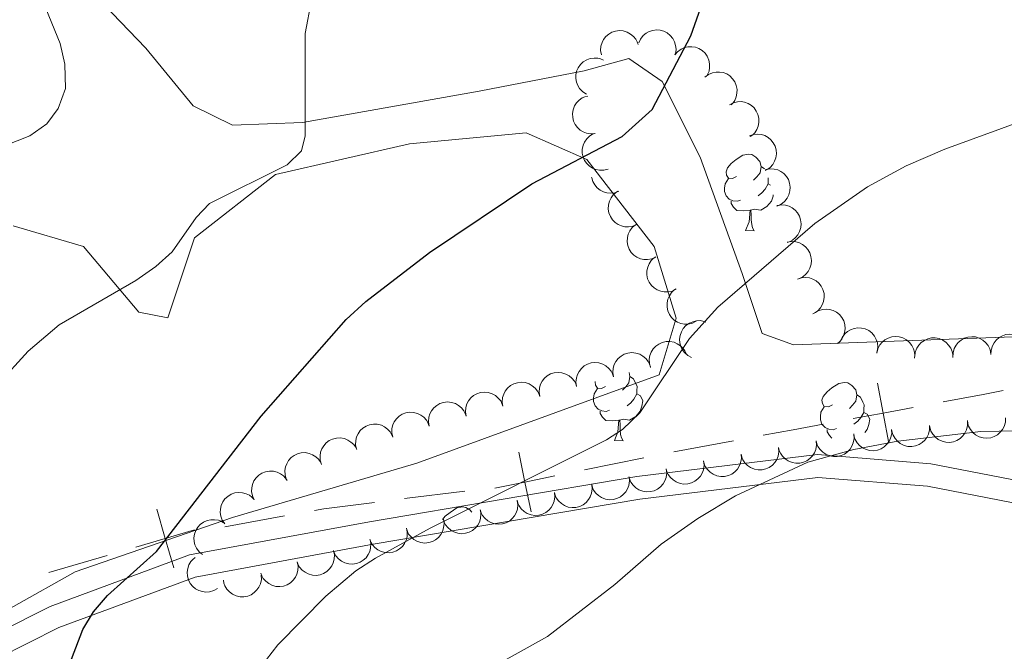
# Model space of a CAD drawing. Units: metres. Extents: x 613634 to 618089, y 722281 to 725251.
# Drawn here: x 615431 to 615560, y 723046 to 723129 of the extents above; entities that cross this region are included whole.
import ezdxf

# ---------------------------------------------------------------- set-up
doc = ezdxf.new("R2010")
doc.units = ezdxf.units.M
doc.header["$MEASUREMENT"] = 0
doc.linetypes.add('DGN Style 3', pattern=[73.780546, 52.70039, -21.080156])
for name, color, linetype, lineweight in [('Altimetría', 7, 'Continuous', 0), ('Carátula', 7, 'Continuous', 0), ('Entidades_rústicas', 7, 'Continuous', 0), ('Límites', 7, 'Continuous', 0), ('Marco', 7, 'Continuous', 0), ('Viales_ffcc', 7, 'Continuous', 0), ('Zona_arbolada', 7, 'Continuous', 0)]:
    doc.layers.add(name, color=color, linetype=linetype, lineweight=lineweight)

msp = doc.modelspace()

# ---------------------------------------------------------------- linework, layer by layer
at = {"layer": 'Altimetría', "color": 30, "linetype": 'Continuous', "lineweight": 30, "elevation": 800, "flags": 128}
for points in [[(615518.9494220533, 723126.4735926806), (615522.6043823832, 723136.9317488275), (615525.0998792986, 723141.9475902468), (615528.3672743733, 723146.4144050435), (615532.4963132772, 723150.8527609021), (615536.1133136514, 723154.4585895578), (615538.2781764886, 723155.9224778377), (615546.5208444544, 723160.3638238956), (615557.0813474737, 723163.5241056832), (615562.7965227782, 723164.44035687), (615571.3387835757, 723164.2650272695), (615582.6622068186, 723162.8838712084), (615590.8662906422, 723161.1509956743), (615598.9165405207, 723158.7736101579), (615611.3438559012, 723154.2174884048), (615625.2899775195, 723150.4119927981), (615627.9505627926, 723150.3053438237), (615633.0751265602, 723151.4285322288), (615640.6902924257, 723154.772250793)], [(615427.4019475593, 723030.1698401538), (615432.7959156013, 723035.84514964), (615436.3150738007, 723040.891822461), (615439.2964146205, 723048.6959057462), (615440.6655168345, 723051.0152640902), (615442.5161117173, 723053.121514925), (615448.9291846233, 723058.9137443667), (615462.6447612667, 723076.656148751), (615473.8093890822, 723089.2966298631), (615476.3526850794, 723091.6772985654), (615484.7194728295, 723098.0918400718), (615498.1304830608, 723107.1001247354), (615509.9542339451, 723113.3046426885), (615513.8996277116, 723116.8119483537), (615518.9494220533, 723126.4735926806)]]:
    msp.add_lwpolyline(points, dxfattribs=at)
at = {"layer": 'Altimetría', "color": 30, "linetype": 'Continuous', "lineweight": 0, "flags": 128}
for points, elevation in [([(615428.0962205825, 723080.7883164147), (615432.1172008805, 723085.1644763115), (615436.1887547509, 723088.6206583206), (615446.2512703761, 723094.4086641341), (615448.853615198, 723096.255267076), (615450.9736990314, 723098.149967195), (615454.1360988067, 723102.6775519443), (615455.8696766521, 723104.4857239092), (615466.0385499068, 723109.5788476784), (615467.9481868644, 723111.3890663644), (615468.4164427747, 723113.367489323), (615468.4133570779, 723126.7744278053), (615470.9245450553, 723139.938152618)], 805), ([(615436.049273005, 723116.9669873572), (615437.0040308065, 723119.5673362836), (615436.9278161661, 723122.7740661334), (615436.300870402, 723125.4649624543), (615431.2917914914, 723137.7817280388)], 810), ([(615427.1010501871, 723111.3063060911), (615432.362131498, 723113.3533342876), (615434.5703875329, 723114.9595146275), (615436.049273005, 723116.9669873572)], 810), ([(615563.3619010057, 723115.698012728), (615552.2229426438, 723111.621306139), (615547.1696173484, 723109.4387735594), (615542.1089643186, 723106.700285672), (615535.2039000976, 723101.8664447453), (615522.4785453612, 723090.9243853947), (615518.7761678258, 723086.8199188539), (615512.2517354151, 723077.0730010478), (615509.9958049783, 723074.8905393952), (615507.8837970996, 723073.5367799189), (615484.7822955248, 723061.9577011131), (615477.6144023736, 723058.0303969774), (615475.0652211781, 723056.3719286383), (615471.1397775942, 723053.0403130134), (615464.8347734695, 723046.6551871737), (615462.6295776151, 723043.8007798374), (615457.247558353, 723033.3535983677), (615449.7232267649, 723021.4751549023), (615446.313408698, 723017.5208015104), (615439.198951263, 723011.8903612604), (615435.6576483017, 723008.206251689), (615432.7598253358, 723003.9492664812), (615430.0616388046, 722999.0728450019)], 795), ([(615456.6841201724, 722997.3879892749), (615468.2076435648, 723011.3306328056), (615477.1903637834, 723023.57766222), (615488.5018193307, 723039.7831818475), (615490.6493589669, 723042.0624754906), (615492.8888287272, 723043.681133945), (615500.1701387768, 723047.7515555397), (615508.9657452989, 723054.5689598783), (615515.0426441252, 723059.8767608025), (615519.8428035136, 723063.243707171), (615524.7878452649, 723066.1851631158), (615534.2600717209, 723070.5898769512), (615540.2923901768, 723072.2869176243), (615546.0592762968, 723073.3643239897), (615556.9372919875, 723074.645014677), (615573.6505536491, 723074.937674263)], 790)]:
    msp.add_lwpolyline(points, dxfattribs=dict(at, elevation=elevation))
at = {"layer": 'Carátula', "color": 7, "linetype": 'Continuous', "lineweight": 0}
msp.add_3dface([(613633.6540000001, 722280.602), (618088.649, 722280.602), (618088.649, 725250.612), (613633.6540000001, 725250.612)], dxfattribs=at)
at = {"layer": 'Entidades_rústicas', "color": 92, "linetype": 'Continuous', "lineweight": 0, "flags": 128}
for points in [[(615524.9358811993, 723108.031568581), (615524.401510146, 723107.7754971511), (615523.872507411, 723107.8393806887), (615523.6137518217, 723108.2137742585), (615523.5658893597, 723108.6396371296), (615523.7345903611, 723109.1568797922), (615524.2245045293, 723109.7437435817), (615524.8683064454, 723110.2630162397), (615525.7779937482, 723110.8328355185), (615526.525573066, 723110.980314886), (615526.9495905773, 723110.9181928276), (615527.4742315535, 723110.5943458793), (615527.9943430112, 723110.000536927), (615528.1435838577, 723109.3579428329), (615528.0193397417, 723108.5099078103), (615527.5855082732, 723107.9871121936), (615527.1584375803, 723107.5692179205)], [(615528.1435838577, 723109.3579428329), (615528.5993855281, 723109.0442521614)], [(615525.4691288087, 723104.9421880627), (615525.0415044585, 723104.7893403769), (615524.4575933432, 723104.8591458907), (615523.9861831474, 723105.0770849357), (615523.5683727546, 723105.5091549249), (615523.363216968, 723106.0976794388), (615523.3702628862, 723106.5176203335), (615523.4350691035, 723107.1016153283), (615523.8715847314, 723107.7843884288)], [(615529.0683532781, 723107.8462161648), (615529.0623306958, 723107.4872666858), (615529.0552008976, 723107.0623264946), (615528.6736775301, 723106.3786307145), (615528.2456841576, 723105.9057441815), (615527.7587057885, 723105.4938557646)], [(615529.0552008976, 723107.0623264946), (615529.3613054941, 723106.8871666358)], [(615526.7072265786, 723103.6262325502), (615525.8159258661, 723103.5561751476), (615524.9710447802, 723103.5703508637), (615524.5533182675, 723104.0074201492), (615524.2413318977, 723104.4877216225), (615524.2466163363, 723104.8026772933)], [(615529.7461944849, 723105.6255321938), (615529.7184299638, 723105.4609748137), (615529.4977228795, 723104.824587838), (615528.9003909682, 723104.0945059333), (615528.0974503683, 723103.6279103982), (615527.2493314655, 723103.7471552182), (615526.817211099, 723103.6243871907)], [(615526.1172597276, 723100.9507533193), (615526.571658666, 723102.1032925178), (615526.7072265786, 723103.6262325502), (615526.817211099, 723103.6243871907), (615526.8423922162, 723103.0388823559), (615526.8658957339, 723102.353391594), (615526.925568646, 723101.7373038216), (615527.0338420642, 723101.3354308726), (615527.2421014097, 723100.9318803246)], [(615526.1172597276, 723100.9507533193), (615527.2421014097, 723100.9318803246)], [(615510.8471201519, 723082.3533079482), (615510.9664960532, 723081.8382328136), (615510.8422519369, 723080.990197791), (615510.4084204684, 723080.4674021741), (615509.9813497758, 723080.0495079013)], [(615510.9664960532, 723081.8382328136), (615511.4361447692, 723081.5153085447), (615511.7403638032, 723080.8701141714), (615511.8949729686, 723080.5474750451), (615511.8852428913, 723079.9675566663), (615511.8781130931, 723079.5426164754), (615511.4965897256, 723078.8589206953), (615511.0685963528, 723078.386034162), (615510.5816179838, 723077.9741457454)], [(615508.2920410037, 723077.4224780432), (615507.8644166538, 723077.2696303579), (615507.2805055385, 723077.3394358715), (615506.8090953429, 723077.5573749165), (615506.3912849498, 723077.9894449054), (615506.1861291635, 723078.5779694193), (615506.1931750814, 723078.9979103138), (615506.2579812987, 723079.5819053089), (615506.6944969266, 723080.2646784096)], [(615507.7587933948, 723080.5118585618), (615507.2244223414, 723080.2557871321), (615506.6954196063, 723080.3196706695), (615506.4366640172, 723080.6940642393), (615506.3888015551, 723081.1199271102), (615506.4035377288, 723081.1636860543)], [(615537.4946454021, 723078.1076717142), (615536.9602743485, 723077.8516002845), (615536.4312716136, 723077.9154838219), (615536.1725160247, 723078.2898773919), (615536.1246535622, 723078.7157402625), (615536.2933545636, 723079.2329829251), (615536.783268732, 723079.8198467148), (615537.427070648, 723080.3391193727), (615538.336757951, 723080.9089386517), (615539.0843372685, 723081.0564180189), (615539.50835478, 723080.994295961), (615540.0329957562, 723080.6704490122), (615540.5531072137, 723080.0766400599), (615540.7023480604, 723079.434045966), (615540.5781039444, 723078.5860109434), (615540.1442724757, 723078.0632153265), (615539.7172017831, 723077.6453210535)], [(615511.8781130931, 723079.5426164754), (615512.3288550635, 723079.2850185793), (615512.6634892756, 723078.6643174081), (615512.541342159, 723077.9412647944), (615512.3206350745, 723077.3048778186), (615511.7233031632, 723076.5747959136), (615510.9203625636, 723076.1082003792), (615510.0722436609, 723076.2274451985), (615509.6401232942, 723076.1046771712)], [(615540.7023480604, 723079.434045966), (615541.1719967765, 723079.1111216971), (615541.4762158105, 723078.4659273238), (615541.6308249757, 723078.1432881972), (615541.6210948986, 723077.5633698187), (615541.6139651006, 723077.1384296278), (615541.2324417327, 723076.4547338476), (615540.8044483601, 723075.9818473144), (615540.3174699913, 723075.5699588975)], [(615538.027893011, 723075.0182911956), (615537.6002686608, 723074.8654435102), (615537.016357546, 723074.9352490238), (615536.5449473502, 723075.1531880689), (615536.1271369571, 723075.585258058), (615535.9219811708, 723076.1737825719), (615535.9290270889, 723076.5937234664), (615535.993833306, 723077.1777184613), (615536.4303489337, 723077.8604915619)], [(615509.5301387741, 723076.1065225306), (615508.6388380614, 723076.0364651282), (615507.7939569757, 723076.050640844), (615507.3762304625, 723076.4877101297), (615507.0642440929, 723076.968011603), (615507.0695285315, 723077.2829672741)], [(615541.6139651006, 723077.1384296278), (615542.0647070708, 723076.8808317315), (615542.3993412831, 723076.2601305605), (615542.2771941663, 723075.5370779466), (615542.056487082, 723074.9006909712), (615541.7185045206, 723074.4873027899)], [(615508.940171923, 723073.4310432998), (615509.394570861, 723074.5835824986), (615509.5301387741, 723076.1065225306), (615509.6401232942, 723076.1046771712), (615509.6653044114, 723075.5191723367), (615509.6888079292, 723074.8336815746), (615509.7484808413, 723074.2175938019), (615509.8567542597, 723073.8157208536), (615510.0650136052, 723073.4121703049)], [(615537.4108894584, 723073.7714665825), (615537.11208247, 723074.0835232821), (615536.8000961004, 723074.5638247554), (615536.8053805388, 723074.8787804265)], [(615508.940171923, 723073.4310432998), (615510.0650136052, 723073.4121703049)], [(615486.4036141147, 723063.0956620215), (615486.7526790083, 723063.5138649631), (615487.3964809242, 723064.0331376209), (615488.3061682272, 723064.6029568999), (615489.053747545, 723064.7504362669), (615489.4777650561, 723064.6883142088), (615490.0024060325, 723064.3644672604), (615490.2565716493, 723064.0741625254)]]:
    msp.add_lwpolyline(points, dxfattribs=at)
at = {"layer": 'Entidades_rústicas', "color": 92, "linetype": 'Continuous', "lineweight": 0}
for points in [[(615619.4311175244, 723090.5028501772, 795.543), (615612.7294805155, 723088.8520444953, 795.332), (615581.6157626235, 723087.7588542395, 793.6990000000001), (615532.3967642984, 723085.9662996642, 793.6990000000001), (615528.2991495123, 723087.4542506253, 794.107), (615525.664978686, 723095.3345504329, 795.1270000000001), (615520.148031171, 723110.5842487614, 798.189), (615515.1963741123, 723120.4817105765, 799.2090000000001), (615510.8273509627, 723123.497429681, 800.434), (615504.9768189837, 723121.9053541303, 801.25), (615491.2286605209, 723119.2096138091, 802.883), (615468.055107431, 723115.138800354, 804.923), (615458.8749096652, 723114.7867577667, 805.74), (615453.7460841478, 723117.2841503699, 806.148), (615447.5435263575, 723124.8732724441, 807.577), (615431.0353201658, 723142.047630928, 809.413)], [(615430.1629866201, 723101.5605675722, 806.528), (615439.375821243, 723098.8506317409, 805.508), (615446.6096065405, 723090.2530678839, 804.0790000000001), (615450.4439763718, 723089.5276404263, 803.263), (615453.9045513032, 723100.0240629669, 803.059), (615464.5328660717, 723108.2989269039, 802.447), (615482.0946419125, 723112.3108752242, 800.61), (615497.3858954762, 723113.7475514049, 799.589), (615505.3314857744, 723110.2587652532, 798.569), (615514.1256760724, 723098.8706313409, 797.14), (615517.0302554027, 723089.4625801661, 795.304), (615514.8124345711, 723082.0407418658, 795.099), (615483.0440387605, 723070.4810615666, 797.753), (615458.8828298931, 723063.3393848669, 798.977), (615438.2927291268, 723056.2338043547, 801.222), (615422.0608005172, 723047.1348306425, 803.263)]]:
    msp.add_polyline3d(points, dxfattribs=at)
at = {"layer": 'Límites', "color": 7, "linetype": 'Continuous', "lineweight": 0}
for p, q in [((615512.805533492, 723071.1751397315, 793.2899420791376), (615505.0061493847, 723069.588246319, 794.0970212857385)), ((615489.3440970574, 723066.8159373021, 795.7350145808342), (615481.4498091629, 723065.8311186072, 796.5778376804255)), ((615465.7085006346, 723063.5659694388, 798.2800506757917), (615457.8859302832, 723062.1327774196, 799.1480101997192)), ((615442.4548329667, 723058.3731065975, 800.905905140555), (615434.8224309369, 723056.1462677782, 801.7933892980799))]:
    msp.add_line(p, q, dxfattribs=at)
at = {"layer": 'Límites', "color": 7, "linetype": 'Continuous', "lineweight": 0, "flags": 128}
for points, elevation in [([(615544.866209469, 723073.1099446809), (615544.1352655059, 723077.0425927611), (615543.4043215425, 723080.9752408413)], 791.1695804546272), ([(615548.0679135858, 723077.7735367243), (615544.1352655059, 723077.0425927611), (615540.2026174257, 723076.3116487977)], 791.1695804546272), ([(615498.0042808254, 723064.081663002), (615497.2067652775, 723068.0013529069), (615496.40924973, 723071.9210428118)], 794.9041004923392), ([(615501.1264551827, 723068.7988684548), (615497.2067652775, 723068.0013529069), (615493.2870753726, 723067.2038373591)], 794.9041004923392), ([(615451.2075695521, 723056.7600430117), (615450.0872349963, 723060.5999454169), (615448.9669004404, 723064.4398478223)], 800.01842098303), ([(615453.9271374017, 723061.7202799728), (615450.0872349963, 723060.5999454169), (615446.2473325911, 723059.479610861)], 800.01842098303)]:
    msp.add_lwpolyline(points, dxfattribs=dict(at, elevation=elevation))
at = {"layer": 'Límites', "color": 7, "linetype": 'Continuous', "lineweight": 0, "extrusion": (0.1520891420701051, -0.8735636143687271, 0.4623370031864475), "elevation": -537670.4283827278, "flags": 128}
msp.add_lwpolyline([(730461.4570034391, 281239.7903799313), (730458.8001189984, 281239.640719678), (730453.4628360169, 281239.5091754426)], dxfattribs=at)
at = {"layer": 'Límites', "color": 7, "linetype": 'Continuous', "lineweight": 0, "extrusion": (-0.1815769606935364, 0.9833767284977759, 0.000131127073946412), "elevation": 599288.5985655112, "flags": 128}
msp.add_lwpolyline([(-736597.9178592328, 712.4399333394352), (-736593.9334703733, 712.495045746089), (-736589.9439251604, 712.9484781458293)], dxfattribs=at)
at = {"layer": 'Límites', "color": 7, "linetype": 'Continuous', "lineweight": 0, "extrusion": (0.1933909416272484, -0.530852601551813, 0.8251033020914401), "elevation": -264155.0672335651, "flags": 128}
msp.add_lwpolyline([(825847.0696670469, 387175.5955252497), (825839.2447238676, 387177.1917801257), (825839.2310455479, 387177.1942624635)], dxfattribs=at)
at = {"layer": 'Límites', "color": 7, "linetype": 'Continuous', "lineweight": 0, "extrusion": (0.0971064780350647, 0.07118575777909367, 0.9927249970727249), "elevation": 112030.007730811, "flags": 128}
msp.add_lwpolyline([(219271.2467096794, -917063.8327138238), (219274.5036431419, -917057.9462663499), (219275.0554786462, -917056.7995343583)], dxfattribs=at)
at = {"layer": 'Marco', "color": 7, "linetype": 'Continuous', "lineweight": 0}
msp.add_3dface([(614510.6224291336, 722674.5126785215), (614511.2063901143, 724988.1684756291), (617926.2774654613, 724988.1972633365), (617926.8131791065, 722674.5126785217)], dxfattribs=at)
at = {"layer": 'Viales_ffcc', "color": 7, "linetype": 'Continuous', "lineweight": 0}
msp.add_polyline3d([(615619.4311175244, 723090.5028501772, 795.153), (615619.5362822257, 723080.6166946867, 795.051), (615617.5520418696, 723077.6385631901, 794.9490000000001), (615613.3355349579, 723075.9150567467, 794.235), (615607.8908718899, 723075.1462882026, 793.6220000000001), (615600.4685710594, 723074.4157018734, 793.418), (615588.7095988942, 723072.7277327925, 791.275), (615577.4512746069, 723069.7031767515, 789.9490000000001), (615573.3372398943, 723067.7089131321, 789.479), (615569.8801766525, 723064.6344761527, 788.968), (615563.504506371, 723067.8668892549, 789.188), (615550.3832957037, 723070.4083682778, 789.5980000000001), (615535.5503060587, 723071.6063750347, 790.068), (615511.8737732272, 723068.7331681007, 792.378), (615476.8352763394, 723062.7981385416, 796.553), (615453.2459328258, 723058.445260691, 799.078), (615435.0178921609, 723051.6811023164, 801.376), (615414.315623167, 723041.2879408863, 804.475), (615398.7255529873, 723037.539952388, 805.046), (615383.4653559125, 723033.3643697659, 805.167), (615372.1904233897, 723029.3499530444, 805.258), (615349.5042055342, 723018.4400016048, 805.451), (615334.0860076656, 723011.5236839079, 805.58)], dxfattribs=at)
at = {"layer": 'Viales_ffcc', "color": 7, "linetype": 'DGN Style 3', "lineweight": 0}
msp.add_polyline3d([(615568.2593515152, 723062.0953097786, 788.633), (615562.5184073863, 723065.0080297284, 789.005), (615549.9695054463, 723067.4438928398, 789.341), (615535.5890158762, 723068.6083037292, 789.7570000000001), (615512.2652555322, 723065.7781847497, 792.032), (615477.3150146769, 723059.8576766516, 796.198), (615453.998555565, 723055.55522799, 798.698), (615436.1579267916, 723048.9315901706, 800.967), (615415.3094535554, 723038.467871533, 804.075), (615399.458262421, 723034.6552545032, 804.669), (615384.3548318644, 723030.5240482115, 804.777), (615373.3334743741, 723026.6013904295, 804.849), (615350.7531476459, 723015.7436699113, 805.0360000000001), (615335.2996695109, 723008.8109417667, 805.167)], dxfattribs=at)
at = {"layer": 'Zona_arbolada', "color": 92, "linetype": 'Continuous', "lineweight": 0, "flags": 128}
for points, elevation in [([(615507.2200964498, 723123.9793814705), (615507.1267761474, 723124.5336858283), (615507.1736179974, 723125.1177319235), (615507.3087699083, 723125.5805433979), (615507.5164951754, 723125.9748303662), (615507.8131591773, 723126.368483729), (615508.1823965353, 723126.6936125853), (615508.607651463, 723126.9388522569), (615509.0862334585, 723127.0915137241), (615509.5895274149, 723127.1555562378), (615510.0950962156, 723127.1127843088), (615510.6215289105, 723126.9486567131), (615511.0320617475, 723126.7143171313), (615511.4164161661, 723126.4026022279), (615511.7370529752, 723126.0289977759), (615511.9128589456, 723125.6907914618), (615512.0363439445, 723125.3224228218)], 802.3270537196303), ([(615512.1200356856, 723125.5411734278), (615512.3515021689, 723126.0534089862), (615512.7159180124, 723126.5122173261), (615513.0860836464, 723126.8211475827), (615513.4783119073, 723127.0327344241), (615513.9440302153, 723127.19422423), (615514.4318111504, 723127.2583706209), (615514.921574706, 723127.2249653884), (615515.4040146756, 723127.084972797), (615515.8575795158, 723126.8576290356), (615516.2534989002, 723126.5403325008), (615516.5991020564, 723126.1106492353), (615516.8093435832, 723125.6872690867), (615516.9547239677, 723125.2142373289), (615517.0127066975, 723124.7253342168), (615516.9701702136, 723124.3465441726), (615516.867381878, 723123.971872906)], 802.661474674383), ([(615516.8501589037, 723123.9654298562), (615517.2133179705, 723124.394472386), (615517.68965873, 723124.7356519294), (615518.1303952946, 723124.9311302672), (615518.5656319852, 723125.0269479237), (615519.057788068, 723125.0544231865), (615519.5444442765, 723124.9822377684), (615520.0062344763, 723124.8157023017), (615520.4317299833, 723124.548682034), (615520.8054860355, 723124.205589243), (615521.0991230072, 723123.7918180753), (615521.3135318288, 723123.2837845066), (615521.3995063636, 723122.8189612827), (615521.4094836237, 723122.3241937067), (615521.3310632356, 723121.838149992), (615521.1862031969, 723121.4855782699), (615520.9845351751, 723121.1535029635)], 802.4712805308966), ([(615505.2552292743, 723118.8286307622), (615504.780877603, 723119.1302140707), (615504.3782186161, 723119.5558544588), (615504.1247444351, 723119.9659902165), (615503.9707554819, 723120.3841999751), (615503.8767534208, 723120.8680761084), (615503.8822365873, 723121.3600262429), (615503.9845712655, 723121.8401427537), (615504.191386234, 723122.2979350851), (615504.4805907048, 723122.7147888052), (615504.8506912659, 723123.0618548288), (615505.3249329291, 723123.3432159754), (615505.7737912016, 723123.4914674552), (615506.2626289881, 723123.5684877026), (615506.7548183198, 723123.556744122), (615507.1237853349, 723123.4610644905), (615507.480153804, 723123.3063211082)], 802.2120333944603), ([(615520.7933703021, 723121.0695216905), (615521.241002375, 723121.4095033472), (615521.7800450574, 723121.6391486975), (615522.2527051703, 723121.7342955177), (615522.6983632338, 723121.7333518115), (615523.184748447, 723121.6533397848), (615523.6441316104, 723121.4772372318), (615524.0587611306, 723121.2144319597), (615524.4161491597, 723120.8614163131), (615524.7065183641, 723120.4453730762), (615524.9033367047, 723119.9777281354), (615525.0023544924, 723119.435266406), (615524.9853800228, 723118.962863911), (615524.8877203378, 723118.4777277589), (615524.7056644345, 723118.0202959082), (615524.4877257857, 723117.7075755931), (615524.2187828282, 723117.4271942715)], 801.5656560495498), ([(615506.430867539, 723113.686292453), (615505.8711826543, 723113.6341884208), (615505.2921948349, 723113.7240611357), (615504.8406359709, 723113.8930436561), (615504.462777175, 723114.1293373937), (615504.0921225091, 723114.4542798791), (615503.7951679118, 723114.8465335816), (615503.5820235759, 723115.2887481698), (615503.4651450086, 723115.7773028242), (615503.43846923, 723116.283953249), (615503.5184839573, 723116.7849790901), (615503.7210643233, 723117.2978440288), (615503.9851001219, 723117.6899375725), (615504.3243651995, 723118.0502065099), (615504.7206421096, 723118.3423586285), (615505.0709151777, 723118.4926916847), (615505.4474017716, 723118.5886179302)], 801.979961133115), ([(615523.9915364985, 723117.4485928775), (615524.491011811, 723117.7064424695), (615525.0615395093, 723117.8398671509), (615525.5435225994, 723117.8522284091), (615525.9823654012, 723117.7745818035), (615526.4477163053, 723117.6120363141), (615526.8699269206, 723117.359482961), (615527.2331266983, 723117.0292252258), (615527.5244103898, 723116.6199575127), (615527.7388259491, 723116.1601399207), (615527.852204297, 723115.6655950793), (615527.8563628658, 723115.114186015), (615527.7583209344, 723114.6517576098), (615527.5786062491, 723114.1906750449), (615527.3205243228, 723113.771411441), (615527.0520064116, 723113.5008760802), (615526.7388125234, 723113.2709769974)], 800.3215273657092), ([(615508.0916028481, 723109.0052236682), (615507.5477039043, 723108.8633225088), (615506.9618030039, 723108.8584098001), (615506.4888653399, 723108.9521672851), (615506.0777762502, 723109.1242653979), (615505.6594649523, 723109.385010787), (615505.3030022287, 723109.7240968037), (615505.0211702511, 723110.126035837), (615504.8268460466, 723110.5892683419), (615504.7186125603, 723111.0849413818), (615504.7165754156, 723111.5923121534), (615504.8335776147, 723112.1311810941), (615505.0307515641, 723112.560802653), (615505.3073101661, 723112.9711803321), (615505.6511428684, 723113.3235541717), (615505.9725043441, 723113.5285372247), (615506.3285302988, 723113.6840670281)], 801.4753557959314), ([(615526.6093214233, 723113.3704568546), (615527.1418131101, 723113.550497415), (615527.7258969839, 723113.5968658156), (615528.2042844405, 723113.5368163255), (615528.6265231019, 723113.3942452455), (615529.0622400031, 723113.163760361), (615529.4418081092, 723112.8507538866), (615529.7513811439, 723112.4697699158), (615529.9780039948, 723112.0214526916), (615530.1210480535, 723111.5346830878), (615530.1589900141, 723111.0287288828), (615530.0804204878, 723110.4829303122), (615529.9141481195, 723110.0404308776), (615529.6673281651, 723109.6115084954), (615529.3492975116, 723109.2356830658), (615529.0432499284, 723109.0084692307), (615528.6991246704, 723108.8281311963)], 799.1076030779316), ([(615528.7312203883, 723108.950260252), (615529.2830914296, 723109.0570326915), (615529.8681039165, 723109.0244076971), (615530.3340651859, 723108.9005505396), (615530.7332870739, 723108.7024750891), (615531.1340383817, 723108.415471798), (615531.4680503085, 723108.0542502136), (615531.7235589277, 723107.6350848579), (615531.8878135444, 723107.1603568611), (615531.9640763674, 723106.65876915), (615531.933611657, 723106.152309723), (615531.7823345428, 723105.6220414091), (615531.5580477202, 723105.2059312419), (615531.2557718442, 723104.8141101161), (615530.8900752186, 723104.4844827079), (615530.5562442243, 723104.3005041294), (615530.1909874673, 723104.1680975533)], 798.1201883082831), ([(615509.5079122302, 723106.1156054782), (615508.9798919479, 723105.9228450526), (615508.3970882329, 723105.8624809091), (615507.9173981266, 723105.9110391403), (615507.4918614065, 723106.0434419345), (615507.0507417372, 723106.2634099713), (615506.663775454, 723106.567222571), (615506.3451536857, 723106.9406719231), (615506.1078432698, 723107.3834246946), (615505.9531653337, 723107.866623397), (615505.9425503681, 723107.9736712766)], 801.0721973152857), ([(615511.8763808445, 723101.767726107), (615511.3621187175, 723101.5407977819), (615510.7845197169, 723101.442393542), (615510.302679263, 723101.459431065), (615509.8693846781, 723101.5636798183), (615509.4148056693, 723101.754285235), (615509.0087725292, 723102.0321018815), (615508.6663764333, 723102.3838818746), (615508.4005782111, 723102.8101418363), (615508.2145861227, 723103.28217276), (615508.1315599622, 723103.7827083799), (615508.161016285, 723104.3333458062), (615508.2870599388, 723104.7889390977), (615508.494542487, 723105.2382112781), (615508.7776978149, 723105.6409659307), (615509.0622050699, 723105.8946327828), (615509.3888285565, 723106.1050159999)], 800.3918903276113), ([(615530.2173507544, 723104.2252786118), (615530.7714925245, 723104.3195595669), (615531.3556189346, 723104.2737301323), (615531.8186639769, 723104.1393806299), (615532.2133104096, 723103.9323391046), (615532.6074773979, 723103.63635788), (615532.9332457765, 723103.2676846322), (615533.1792221868, 723102.8428554246), (615533.3327129658, 723102.3645387611), (615533.3976277581, 723101.8613565676), (615533.3557322114, 723101.3557143887), (615533.1925173441, 723100.8289979971), (615532.9588897035, 723100.4180595886), (615532.647841482, 723100.0331654425), (615532.2747933604, 723099.7118815351), (615531.9368922845, 723099.5354896053), (615531.5687382382, 723099.4113662872)], 797.4479317630299), ([(615514.3400353035, 723097.4721044083), (615513.8257731765, 723097.2451760832), (615513.2481741759, 723097.1467718433), (615512.766333722, 723097.1638093663), (615512.3330391371, 723097.2680581196), (615511.8784601283, 723097.458663536), (615511.4724269882, 723097.7364801827), (615511.1300308923, 723098.0882601757), (615510.86423267, 723098.5145201373), (615510.6782405816, 723098.9865510613), (615510.5952144214, 723099.4870866812), (615510.624670744, 723100.0377241073), (615510.7507143978, 723100.4933173987), (615510.958196946, 723100.9425895794), (615511.2413522738, 723101.3453442319), (615511.5258595289, 723101.5990110838), (615511.8524830155, 723101.8093943009)], 799.7004852908963), ([(615531.5662616489, 723099.4201883937), (615532.120403419, 723099.5144693488), (615532.7045298291, 723099.4686399142), (615533.1675748713, 723099.3342904118), (615533.562221304, 723099.1272488865), (615533.9563882924, 723098.8312676619), (615534.2821566709, 723098.4625944144), (615534.5281330813, 723098.0377652065), (615534.68162386, 723097.559448543), (615534.7465386523, 723097.0562663495), (615534.7046431059, 723096.5506241706), (615534.5414282386, 723096.023907779), (615534.307800598, 723095.6129693706), (615533.9967523764, 723095.2280752244), (615533.6237042549, 723094.906791317), (615533.285803179, 723094.7303993872), (615532.9176491324, 723094.6062760691)], 797.1453637619037), ([(615517.0068086348, 723093.2851309269), (615516.5021616176, 723093.037555912), (615515.9290231552, 723092.9158336758), (615515.4468880394, 723092.913337657), (615515.0097259786, 723092.9999478911), (615514.5477986222, 723093.171981659), (615514.1308443206, 723093.4331216798), (615513.7744785387, 723093.7707422946), (615513.4916305384, 723094.1858847507), (615513.2866689598, 723094.6499935754), (615513.1834340494, 723095.1467548895), (615513.1905596419, 723095.6981335944), (615513.2980435553, 723096.1584589772), (615513.4871555828, 723096.6157675614), (615513.7537627153, 723097.029662339), (615514.027760274, 723097.2946464666), (615514.3455929293, 723097.5180886362)], 799.1009106772051), ([(615532.8999606895, 723094.6057701323), (615533.4344364826, 723094.7798322665), (615534.0190032879, 723094.8196524903), (615534.4966877901, 723094.7542459436), (615534.9173022825, 723094.6069521937), (615535.3504090032, 723094.3715991215), (615535.7264457142, 723094.0543588467), (615536.0317299908, 723093.6699297109), (615536.2533147528, 723093.2191010925), (615536.3908950719, 723092.7307590956), (615536.423164909, 723092.2244114804), (615536.3384840772, 723091.6795276334), (615536.1672634843, 723091.2389192374), (615535.9156525072, 723090.8127896604), (615535.5934303096, 723090.4405516919), (615535.2848557765, 723090.216781704), (615534.9387312513, 723090.040311273)], 796.9269864965265), ([(615519.6519892765, 723089.0776787593), (615519.1473422593, 723088.8301037445), (615518.5742037969, 723088.7083815085), (615518.092068681, 723088.7058854895), (615517.6549066203, 723088.7924957236), (615517.1929792638, 723088.9645294915), (615516.7760249623, 723089.2256695123), (615516.4196591803, 723089.5632901271), (615516.13681118, 723089.9784325832), (615515.9318496014, 723090.4425414079), (615515.828614691, 723090.939302722), (615515.8357402836, 723091.4906814268), (615515.943224197, 723091.9510068097), (615516.1323362244, 723092.4083153938), (615516.3989433569, 723092.8222101715), (615516.6729409157, 723093.0871942991), (615516.990773571, 723093.3106364687)], 798.5528544471338), ([(615535.146597133, 723090.1647244163), (615535.6282684098, 723090.4544739304), (615536.1889242998, 723090.6246766718), (615536.6690865161, 723090.6683200654), (615537.1120462073, 723090.619343417), (615537.5869728052, 723090.487369077), (615538.0246968779, 723090.2627746952), (615538.4085821942, 723089.9568068639), (615538.7258355697, 723089.5673244563), (615538.9696667294, 723089.1224057947), (615539.1149298453, 723088.6362701373), (615539.1548975855, 723088.0862957472), (615539.0871007382, 723087.6184754428), (615538.9377162037, 723087.1466929072), (615538.7074134955, 723086.7115505021), (615538.4570358819, 723086.4241443425), (615538.1594370282, 723086.1743866154)], 796.8062815864726), ([(615519.0423513416, 723084.3262982515), (615518.5453526811, 723084.5888898193), (615518.1098723074, 723084.9808857939), (615517.8243394962, 723085.3693848462), (615517.637324648, 723085.7739061022), (615517.5048402313, 723086.2486906631), (615517.470873777, 723086.7394974278), (615517.5343957283, 723087.2262717199), (615517.703851182, 723087.6991682197), (615517.9587124567, 723088.1378617121), (615518.2998033275, 723088.5134762325), (615518.7499667585, 723088.831944654), (615519.1854977992, 723089.015697103), (615519.6665892166, 723089.1316520444), (615520.1581362083, 723089.1593974), (615520.533585202, 723089.093599959), (615520.9012104066, 723088.9679189785)], 798.3306515733804), ([(615538.5444818002, 723086.4420774847), (615538.7642047491, 723086.9594591865), (615539.1180610659, 723087.4264599439), (615539.4810841698, 723087.7437527515), (615539.8683844176, 723087.9642306832), (615540.3302982317, 723088.136300809), (615540.8164891894, 723088.2115560581), (615541.3068872574, 723088.1893302824), (615541.7923947407, 723088.0603778365), (615542.251026955, 723087.8434383466), (615542.6540803965, 723087.5352546785), (615543.0093940708, 723087.1135658799), (615543.2292375653, 723086.695091164), (615543.3853692692, 723086.2254983711), (615543.454488056, 723085.7380449444), (615543.4206022667, 723085.3583832486), (615543.3263863563, 723084.9814650049)], 796.6285886458016), ([(615543.3066835797, 723084.9047792703), (615543.4394792789, 723085.4509727363), (615543.7128089597, 723085.9692341427), (615544.0194930008, 723086.3412629038), (615544.3658525702, 723086.6217037151), (615544.7936958328, 723086.8664947336), (615545.2612146232, 723087.0196978028), (615545.7487134321, 723087.0773966894), (615546.2487165895, 723087.0289911877), (615546.736488279, 723086.8894024021), (615547.1842348166, 723086.6507556173), (615547.6033058558, 723086.2923581926), (615547.8881826878, 723085.9151348628), (615548.118493703, 723085.477126488), (615548.2658467453, 723085.0073655585), (615548.2940592475, 723084.6272401784), (615548.2622968138, 723084.2400255767)], 796.458759656466), ([(615548.2774469771, 723084.4509115312), (615548.349241768, 723085.0084126596), (615548.5637927565, 723085.5536391018), (615548.8276101993, 723085.9571993288), (615549.1409547625, 723086.2741018133), (615549.5392154194, 723086.564551377), (615549.987003197, 723086.7683431983), (615550.4651741276, 723086.8794143964), (615550.9674662484, 723086.8864054894), (615551.4676500575, 723086.8014207436), (615551.9389689753, 723086.6135704634), (615552.3949839133, 723086.3035388093), (615552.7196966724, 723085.9600073351), (615552.996874653, 723085.5500477429), (615553.1950991696, 723085.0993867936), (615553.2650307252, 723084.7246858096), (615553.2761338977, 723084.3363293761)], 796.3429700756633), ([(615553.2743949722, 723084.3864433849), (615553.2964333289, 723084.948116164), (615553.4617539402, 723085.510231006), (615553.6887182323, 723085.9356104953), (615553.9727043388, 723086.2790692139), (615554.3436189804, 723086.603714911), (615554.7715554363, 723086.8464398372), (615555.2379832931, 723086.9995061771), (615555.7376733436, 723087.0510435733), (615556.2434254249, 723087.0107809056), (615556.7295548804, 723086.8654970368), (615557.2112832263, 723086.5971557419), (615557.5652002215, 723086.2837949106), (615557.8776648701, 723085.9000497565), (615558.1150994238, 723085.4687574164), (615558.2180064062, 723085.1017405188), (615558.2635288963, 723084.7159015592)], 796.2663941815217), ([(615558.2632288614, 723084.715881746), (615558.2852672178, 723085.2775545251), (615558.4505878291, 723085.8396693671), (615558.6775521215, 723086.2650488566), (615558.9615382277, 723086.608507575), (615559.3324528695, 723086.9331532721), (615559.7603893254, 723087.1758781984), (615560.226817182, 723087.3289445383), (615560.7265072328, 723087.3804819346), (615561.2322593138, 723087.3402192667), (615561.7183887693, 723087.1949353982), (615562.2001171152, 723086.9265941032), (615562.5540341106, 723086.6132332718), (615562.866498759, 723086.2294881176), (615563.1039333129, 723085.7981957775), (615563.2068402953, 723085.4311788799), (615563.2523627854, 723085.0453399203)], 796.2115599353443), ([(615513.6709053295, 723082.9998102398), (615513.5195039022, 723083.5411415687), (615513.5043346046, 723084.1268666685), (615513.5897980214, 723084.6013732587), (615513.7546728391, 723085.0154122601), (615514.0080549093, 723085.4382243063), (615514.3408483802, 723085.8005687634), (615514.737791793, 723086.0893942772), (615515.1975512779, 723086.2917984913), (615515.6912535126, 723086.4086931166), (615516.1985108613, 723086.4196124673), (615516.7393455682, 723086.3120621552), (615517.1723531997, 723086.1224397907), (615517.5875096845, 723085.853108038), (615517.9458489842, 723085.5154970246), (615518.1564266833, 723085.1977734298), (615518.3181655814, 723084.8445248927)], 798.5799138700439), ([(615508.8092869879, 723081.807785389), (615508.7217549698, 723082.363033213), (615508.7746877791, 723082.9465588056), (615508.9146609697, 723083.4079350145), (615509.126488632, 723083.8000332695), (615509.4272435775, 723084.1905700318), (615509.7998529952, 723084.5118288402), (615510.2276434281, 723084.7526183655), (615510.7077921331, 723084.9002783501), (615511.2117268688, 723084.9590663777), (615511.7168219013, 723084.9110220426), (615512.2415135566, 723084.7414109672), (615512.6495791217, 723084.5028009412), (615513.030660416, 723084.1870929317), (615513.3473818582, 723083.8101635247), (615513.5196496632, 723083.470141388), (615513.6392846527, 723083.1005044456)], 798.6954652025496), ([(615503.9798840603, 723080.5152255101), (615503.8923520425, 723081.070473334), (615503.9452848518, 723081.653998927), (615504.0852580424, 723082.1153751356), (615504.2970857045, 723082.5074733905), (615504.59784065, 723082.8980101529), (615504.9704500677, 723083.2192689613), (615505.3982405006, 723083.4600584868), (615505.8783892058, 723083.6077184712), (615506.3823239412, 723083.6665064988), (615506.887418974, 723083.6184621637), (615507.412110629, 723083.4488510883), (615507.8201761944, 723083.2102410623), (615508.2012574885, 723082.894533053), (615508.5179789306, 723082.5176036458), (615508.6902467359, 723082.1775815091), (615508.8098817253, 723081.8079445667)], 798.7739274613095), ([(615499.150481133, 723079.2226656312), (615499.062949115, 723079.7779134552), (615499.1158819245, 723080.3614390481), (615499.2558551149, 723080.8228152569), (615499.4676827772, 723081.2149135119), (615499.7684377227, 723081.605450274), (615500.1410471404, 723081.9267090827), (615500.5688375733, 723082.1674986079), (615501.0489862782, 723082.3151585925), (615501.5529210139, 723082.3739466199), (615502.0580160466, 723082.3259022848), (615502.5827077017, 723082.1562912094), (615502.9907732671, 723081.9176811837), (615503.3718545611, 723081.6019731741), (615503.6885760033, 723081.2250437669), (615503.8608438084, 723080.8850216302), (615503.980478798, 723080.5153846878)], 798.8523897200694), ([(615494.3210782057, 723077.9301057525), (615494.2335461876, 723078.4853535765), (615494.286478997, 723079.0688791692), (615494.4264521876, 723079.530255378), (615494.6382798499, 723079.922353633), (615494.9390347954, 723080.3128903953), (615495.311644213, 723080.6341492038), (615495.739434646, 723080.874938729), (615496.2195833509, 723081.0225987136), (615496.7235180864, 723081.0813867413), (615497.2286131191, 723081.0333424062), (615497.7533047744, 723080.8637313307), (615498.1613703396, 723080.6251213048), (615498.5424516336, 723080.3094132952), (615498.859173076, 723079.9324838882), (615499.0314408811, 723079.5924617515), (615499.1510758705, 723079.2228248091)], 798.9308519788293), ([(615489.4916752782, 723076.6375458736), (615489.4041432603, 723077.1927936976), (615489.4570760697, 723077.7763192905), (615489.59704926, 723078.2376954991), (615489.8088769224, 723078.6297937541), (615490.1096318678, 723079.0203305164), (615490.4822412855, 723079.3415893249), (615490.9100317184, 723079.5823788503), (615491.3901804236, 723079.7300388347), (615491.894115159, 723079.7888268624), (615492.3992101918, 723079.7407825273), (615492.9239018469, 723079.5711714518), (615493.3319674123, 723079.3325614259), (615493.7130487063, 723079.0168534166), (615494.0297701485, 723078.6399240093), (615494.2020379535, 723078.2999018726), (615494.3216729432, 723077.9302649302)], 799.0093142375891), ([(615484.6622723509, 723075.3449859947), (615484.5747403328, 723075.9002338187), (615484.6276731421, 723076.4837594116), (615484.7676463327, 723076.9451356204), (615484.979473995, 723077.3372338752), (615485.2802289405, 723077.7277706375), (615485.6528383582, 723078.0490294462), (615486.0806287911, 723078.2898189714), (615486.5607774961, 723078.4374789561), (615487.0647122317, 723078.4962669834), (615487.5698072643, 723078.4482226484), (615488.0944989196, 723078.2786115729), (615488.502564485, 723078.0400015472), (615488.883645779, 723077.7242935377), (615489.2003672211, 723077.3473641304), (615489.3726350262, 723077.0073419937), (615489.4922700156, 723076.6377050513)], 799.0877764963491), ([(615479.8838990487, 723073.8815222918), (615479.7663115726, 723074.4311905422), (615479.787443948, 723075.016730825), (615479.902128391, 723075.4850341228), (615480.0923272029, 723075.8880681312), (615480.3714066837, 723076.2943773034), (615480.7260005332, 723076.6354171864), (615481.1400683445, 723076.8991065824), (615481.6114797974, 723077.0726505027), (615482.1114734467, 723077.1587469643), (615482.6184333968, 723077.1382321194), (615483.1515697148, 723076.9973956314), (615483.5720033897, 723076.7813220904), (615483.9696839682, 723076.4867976308), (615484.3064280425, 723076.1276435154), (615484.4969257035, 723075.7974891711), (615484.6364783279, 723075.43490254)], 799.1775233547819), ([(615560.1729903149, 723076.4236649133), (615560.1547605426, 723075.8618556256), (615559.9932548057, 723075.2986328485), (615559.7691797542, 723074.8717243439), (615559.4875287861, 723074.5263481257), (615559.1188237302, 723074.1991951312), (615558.6925427574, 723073.953574423), (615558.2271633933, 723073.7973492732), (615557.727834245, 723073.7424252199), (615557.2218208115, 723073.7792580209), (615556.7347175209, 723073.9212426478), (615556.2511809235, 723074.186311712), (615555.8951475117, 723074.4972658241), (615555.5800882962, 723074.8788836836), (615555.3397350868, 723075.3085563318), (615555.2343421367, 723075.6748670964), (615555.1862047487, 723076.0603885509)], 795.6001873135684), ([(615475.1334820087, 723072.3288487718), (615475.0158945327, 723072.8785170221), (615475.0370269082, 723073.4640573049), (615475.1517113512, 723073.9323606025), (615475.3419101629, 723074.3353946111), (615475.6209896437, 723074.7417037834), (615475.9755834932, 723075.0827436664), (615476.3896513048, 723075.3464330623), (615476.8610627574, 723075.5199769826), (615477.3610564067, 723075.6060734442), (615477.8680163571, 723075.5855585993), (615478.401152675, 723075.4447221113), (615478.8215863497, 723075.2286485704), (615479.2192669285, 723074.9341241107), (615479.5560110025, 723074.5749699953), (615479.7465086638, 723074.2448156509), (615479.8860612882, 723073.8822290199)], 799.3283308130032), ([(615550.2242010429, 723075.4267021308), (615550.226922136, 723074.8646037448), (615550.0865194837, 723074.2957530653), (615549.8785106586, 723073.8607900457), (615549.6099272706, 723073.5051568586), (615549.2536711094, 723073.1644897957), (615548.836840386, 723072.9031525657), (615548.3776067304, 723072.72969162), (615547.880671463, 723072.6561961104), (615547.3736368469, 723072.6741445905), (615546.8815803078, 723072.7978766093), (615546.3885007217, 723073.044740482), (615546.0211256393, 723073.3422094702), (615545.6920627034, 723073.7118201901), (615545.4358629067, 723074.1322365482), (615545.3168910565, 723074.4943649077), (615545.2544190227, 723074.877824482)], 795.5891840682311), ([(615555.1939794396, 723075.9755793796), (615555.1967005327, 723075.4134809936), (615555.0562978804, 723074.844630314), (615554.848289055, 723074.4096672945), (615554.5797056672, 723074.0540341074), (615554.2234495061, 723073.7133670445), (615553.8066187825, 723073.4520298145), (615553.3473851271, 723073.2785688688), (615552.8504498596, 723073.2050733592), (615552.3434152433, 723073.223021839), (615551.8513587043, 723073.346753858), (615551.3582791183, 723073.5936177308), (615550.9909040357, 723073.891086719), (615550.6618411001, 723074.2606974388), (615550.4056413034, 723074.681113797), (615550.2866694531, 723075.0432421565), (615550.2241974194, 723075.4267017308)], 795.5952220146098), ([(615470.5541600666, 723070.3230495644), (615470.3924976184, 723070.8614056294), (615470.3661989593, 723071.4467366303), (615470.4426286211, 723071.9227818034), (615470.5996045675, 723072.3398795761), (615470.8449050419, 723072.7674309502), (615471.1707518012, 723073.1360349238), (615471.5621341923, 723073.4323524463), (615472.0179638048, 723073.643458141), (615472.5093552035, 723073.7697147971), (615473.0163133997, 723073.7902729439), (615473.5590944851, 723073.6930209871), (615473.9956278063, 723073.5116624755), (615474.4158281358, 723073.2502697003), (615474.7805192359, 723072.9195301482), (615474.9970974512, 723072.6058661134), (615475.1655208627, 723072.2557553386)], 799.537542897042), ([(615540.291790884, 723074.2821042994), (615540.3313453, 723073.721392744), (615540.2285262179, 723073.1445632749), (615540.0494714971, 723072.6969027934), (615539.8047732762, 723072.3244316122), (615539.4716099163, 723071.9611484229), (615539.0728030566, 723071.6730545342), (615538.6259251363, 723071.4698689675), (615538.1348750612, 723071.3639630016), (615537.6277542342, 723071.3486425255), (615537.1286463717, 723071.4398598), (615536.6204477646, 723071.6538771498), (615536.2343668097, 723071.9266293198), (615535.8817875588, 723072.2738790452), (615535.5985850608, 723072.6766005312), (615535.4561355901, 723073.0301530708), (615535.3686664442, 723073.4086938857)], 795.6324315645566), ([(615545.2544226462, 723074.877824882), (615545.2571437394, 723074.315726496), (615545.1167410873, 723073.7468758165), (615544.908732262, 723073.3119127969), (615544.6401488741, 723072.9562796098), (615544.2838927128, 723072.6156125469), (615543.8670619894, 723072.3542753169), (615543.4078283338, 723072.1808143712), (615542.9108930663, 723072.1073188616), (615542.4038584502, 723072.1252673417), (615541.9118019112, 723072.2489993605), (615541.418722325, 723072.4958632332), (615541.0513472427, 723072.7933322215), (615540.7222843068, 723073.1629429413), (615540.4660845101, 723073.5833592995), (615540.3471126598, 723073.945487659), (615540.2846406263, 723074.3289472333)], 795.5831461218527), ([(615530.4467958957, 723072.5355059239), (615530.4863503114, 723071.9747943687), (615530.3835312296, 723071.3979648997), (615530.2044765085, 723070.9503044181), (615529.9597782877, 723070.5778332369), (615529.6266149278, 723070.2145500476), (615529.227808068, 723069.926456159), (615528.780930148, 723069.7232705923), (615528.2898800729, 723069.6173646264), (615527.782759246, 723069.6020441502), (615527.2836513831, 723069.6932614248), (615526.7754527761, 723069.9072787745), (615526.3893718212, 723070.1800309443), (615526.0367925703, 723070.5272806699), (615525.7535900725, 723070.9300021557), (615525.6111406016, 723071.2835546953), (615525.5236714559, 723071.6620955102)], 795.7920179112164), ([(615535.3692933898, 723073.4088051117), (615535.4088478058, 723072.8480935565), (615535.3060287237, 723072.2712640872), (615535.1269740029, 723071.8236036059), (615534.8822757818, 723071.4511324246), (615534.5491124219, 723071.0878492354), (615534.1503055622, 723070.7997553465), (615533.7034276421, 723070.5965697798), (615533.2123775671, 723070.4906638141), (615532.7052567401, 723070.4753433377), (615532.2061488775, 723070.5665606125), (615531.6979502705, 723070.7805779623), (615531.3118693153, 723071.053330132), (615530.9592900646, 723071.4005798576), (615530.6760875667, 723071.8033013435), (615530.533638096, 723072.1568538831), (615530.4461689501, 723072.5353946979)], 795.7122247378865), ([(615465.9478771882, 723068.3924720383), (615465.78621474, 723068.9308281033), (615465.7599160809, 723069.5161591042), (615465.8363457427, 723069.9922042773), (615465.9933216891, 723070.40930205), (615466.2386221637, 723070.8368534241), (615466.5644689228, 723071.2054573977), (615466.9558513139, 723071.5017749202), (615467.4116809263, 723071.7128806149), (615467.903072325, 723071.839137271), (615468.4100305212, 723071.8596954178), (615468.9528116067, 723071.762443461), (615469.3893449279, 723071.5810849494), (615469.8095452574, 723071.3196921742), (615470.1742363574, 723070.988952622), (615470.3908145728, 723070.6752885873), (615470.5592379842, 723070.3251778125)], 799.7721243517865), ([(615525.5242984013, 723071.6622067364), (615525.5638528173, 723071.1014951812), (615525.4610337352, 723070.5246657119), (615525.2819790144, 723070.0770052304), (615525.0372807935, 723069.7045340494), (615524.7041174336, 723069.3412508599), (615524.3053105739, 723069.0531569712), (615523.8584326536, 723068.8499714045), (615523.3673825786, 723068.7440654389), (615522.8602617516, 723068.7287449625), (615522.361153889, 723068.819962237), (615521.852955282, 723069.0339795868), (615521.466874327, 723069.3067317568), (615521.1142950761, 723069.6539814824), (615520.8310925781, 723070.0567029682), (615520.6886431074, 723070.4102555078), (615520.6011739618, 723070.7887963227)], 795.8718110845463), ([(615520.6124245632, 723070.7629750087), (615520.6699622008, 723070.2038225962), (615520.5857172727, 723069.6239891786), (615520.4211285885, 723069.1708103342), (615520.188516034, 723068.7906743067), (615519.8671889417, 723068.4168810486), (615519.4778379789, 723068.1161306077), (615519.0377144613, 723067.8987012184), (615518.5503180607, 723067.777082969), (615518.043950629, 723067.7454874942), (615517.5421712603, 723067.8206321229), (615517.0273629066, 723068.0182216191), (615516.6327233515, 723068.278436668), (615516.269176221, 723068.6141865507), (615515.9731889556, 723069.0076071764), (615515.8194608858, 723069.356403579), (615515.7198824557, 723069.7319407093)], 796.0973073485081), ([(615461.7249635742, 723065.6937020926), (615461.496893558, 723066.2074589103), (615461.3972066294, 723066.7848379163), (615461.413173873, 723067.2667150239), (615461.5164599586, 723067.7002400919), (615461.706055219, 723068.1552413416), (615461.9829693218, 723068.5618905514), (615462.3339879352, 723068.905067157), (615462.7596564691, 723069.1718115092), (615463.2312731133, 723069.3588515881), (615463.7316230852, 723069.4429893058), (615464.2823245798, 723069.4147561016), (615464.738196709, 723069.2897246978), (615465.1879286298, 723069.08324056), (615465.5913112182, 723068.8009805072), (615465.8456093764, 723068.5170373847), (615466.056717553, 723068.1908819957)], 800.0553777936884), ([(615510.844581126, 723068.7045396613), (615510.9021187637, 723068.1453872488), (615510.8178738356, 723067.5655538312), (615510.6532851513, 723067.1123749868), (615510.4206725969, 723066.732238959), (615510.0993455045, 723066.3584457012), (615509.7099945417, 723066.05769526), (615509.2698710242, 723065.8402658708), (615508.7824746235, 723065.7186476213), (615508.2761071918, 723065.6870521468), (615507.7743278232, 723065.7621967755), (615507.2595194695, 723065.9597862717), (615506.8648799143, 723066.2200013204), (615506.5013327836, 723066.5557512031), (615506.2053455184, 723066.9491718288), (615506.0516174487, 723067.2979682314), (615505.9520390185, 723067.6735053619)], 796.6906693848672), ([(615515.7285028447, 723069.733757335), (615515.7860404823, 723069.1746049225), (615515.7017955543, 723068.5947715049), (615515.5372068698, 723068.1415926605), (615515.3045943156, 723067.7614566328), (615514.9832672232, 723067.3876633749), (615514.5939162602, 723067.0869129337), (615514.1537927426, 723066.8694835445), (615513.666396342, 723066.7478652953), (615513.1600289105, 723066.7162698205), (615512.6582495419, 723066.7914144492), (615512.1434411881, 723066.9890039454), (615511.7488016328, 723067.249218994), (615511.3852545023, 723067.5849688768), (615511.0892672369, 723067.9783895025), (615510.9355391671, 723068.3271859053), (615510.835960737, 723068.7027230356)], 796.3939883666877), ([(615505.9606594073, 723067.6753219874), (615506.0181970452, 723067.1161695749), (615505.9339521169, 723066.5363361572), (615505.7693634327, 723066.0831573128), (615505.5367508784, 723065.7030212854), (615505.2154237858, 723065.3292280273), (615504.826072823, 723065.0284775863), (615504.3859493055, 723064.8110481971), (615503.8985529048, 723064.6894299476), (615503.3921854731, 723064.6578344728), (615502.8904061045, 723064.7329791016), (615502.375597751, 723064.9305685977), (615501.9809581956, 723065.1907836467), (615501.6174110651, 723065.5265335294), (615501.3214237997, 723065.9199541549), (615501.16769573, 723066.2687505577), (615501.0681172998, 723066.644287688)], 796.9873504030475), ([(615457.8749095809, 723062.5229537236), (615457.5594117497, 723062.9881667052), (615457.3589915938, 723063.5387443665), (615457.2893182002, 723064.0158251962), (615457.3141497525, 723064.4607919301), (615457.4201190965, 723064.9421888539), (615457.6205933867, 723065.3914716812), (615457.9052467498, 723065.7914175685), (615458.2769123961, 723066.1293685965), (615458.7079225159, 723066.3970186042), (615459.1854454179, 723066.5684861755), (615459.7324350076, 723066.6382833021), (615460.2032484028, 723066.5960104172), (615460.6824520703, 723066.4724857428), (615461.1294672652, 723066.2661712607), (615461.4300555119, 723066.0317827887), (615461.6956172092, 723065.7481968494)], 800.3246382341752), ([(615501.0767376889, 723066.6461043137), (615501.1342753265, 723066.0869519012), (615501.0500303984, 723065.5071184835), (615500.885441714, 723065.0539396391), (615500.6528291597, 723064.6738036114), (615500.3315020674, 723064.3000103536), (615499.9421511046, 723063.9992599124), (615499.502027587, 723063.7818305232), (615499.0146311861, 723063.660212274), (615498.5082637547, 723063.6286167991), (615498.006484386, 723063.7037614279), (615497.4916760323, 723063.901350924), (615497.0970364772, 723064.1615659727), (615496.7334893465, 723064.4973158555), (615496.4375020813, 723064.8907364812), (615496.2837740113, 723065.239532884), (615496.1841955811, 723065.6150700143)], 797.2840314212272), ([(615496.2033859661, 723065.5845927992), (615496.2838192766, 723065.0282723138), (615496.2234380555, 723064.445470368), (615496.0775836324, 723063.985919514), (615495.8607654092, 723063.5965586812), (615495.5550470988, 723063.209894984), (615495.1783649886, 723062.8934213079), (615494.7475341088, 723062.6581151178), (615494.2655386685, 723062.5165995867), (615493.760894201, 723062.4642525569), (615493.2564539835, 723062.5187439949), (615492.7339713795, 723062.695042544), (615492.3289866003, 723062.9388448794), (615491.9519685791, 723063.2593942697), (615491.6400870734, 723063.6403380665), (615491.4721760468, 723063.9825326563), (615491.3572717803, 723064.3536674157)], 797.6258452071227), ([(615491.3701593822, 723064.3569408993), (615491.4505926927, 723063.8006204141), (615491.3902114716, 723063.2178184681), (615491.2443570485, 723062.7582676141), (615491.0275388253, 723062.3689067815), (615490.7218205149, 723061.9822430841), (615490.3451384045, 723061.665769408), (615489.9143075249, 723061.4304632179), (615489.4323120844, 723061.288947687), (615488.9276676171, 723061.236600657), (615488.4232273996, 723061.2910920952), (615487.9007447956, 723061.4673906444), (615487.4957600161, 723061.7111929795), (615487.1187419952, 723062.03174237), (615486.8068604893, 723062.4126861668), (615486.6389494629, 723062.7548807564), (615486.5240451964, 723063.1260155158)], 797.9902510256203), ([(615454.9527067742, 723058.4996420764), (615454.520661707, 723058.8592238612), (615454.1755362111, 723059.3327134515), (615453.9764027128, 723059.7718106501), (615453.8769721519, 723060.206236206), (615453.8454087051, 723060.6981470198), (615453.9135481953, 723061.1853861909), (615454.0762410793, 723061.648544129), (615454.3397168543, 723062.0762435163), (615454.6796924102, 723062.4528372914), (615455.0910095805, 723062.7499019902), (615455.5972441745, 723062.9685244637), (615456.0613370251, 723063.0583580653), (615456.556004626, 723063.0724458115), (615457.0426831283, 723062.9980664772), (615457.3964462662, 723062.8561408194), (615457.7301856908, 723062.6572388425)], 800.4747195610672), ([(615486.5369327981, 723063.1292889996), (615486.6173661086, 723062.5729685142), (615486.5569848877, 723061.9901665682), (615486.4111304646, 723061.5306157144), (615486.1943122414, 723061.1412548816), (615485.888593931, 723060.7545911844), (615485.5119118206, 723060.4381175081), (615485.081080941, 723060.2028113182), (615484.5990855005, 723060.0612957871), (615484.0944410332, 723060.0089487571), (615483.5900008157, 723060.0634401953), (615483.0675182117, 723060.2397387445), (615482.6625334322, 723060.4835410798), (615482.2855154111, 723060.8040904701), (615481.9736339054, 723061.1850342669), (615481.805722879, 723061.5272288567), (615481.6908186125, 723061.8983636161)], 798.3546568441174), ([(615481.6821725355, 723061.9729007399), (615481.791151226, 723061.4214611284), (615481.760866141, 723060.8363228426), (615481.6388734987, 723060.369869956), (615481.4423962454, 723059.969859095), (615481.1569979794, 723059.5679631759), (615480.7971151026, 723059.2325092824), (615480.3789749576, 723058.975326333), (615479.9049076631, 723058.8091744443), (615479.4036289623, 723058.7309062248), (615478.8970517477, 723058.7593452015), (615478.36618267, 723058.9085003969), (615477.949178837, 723059.1311212708), (615477.5561519489, 723059.4318277144), (615477.2250646418, 723059.7962031323), (615477.0397524401, 723060.1292956686), (615476.9058861465, 723060.4940199691)], 798.696423095407), ([(615476.9122169286, 723060.4959801682), (615477.0211956191, 723059.9445405568), (615476.9909105338, 723059.3594022708), (615476.8689178918, 723058.8929493842), (615476.6724406385, 723058.4929385234), (615476.3870423725, 723058.0910426043), (615476.0271594955, 723057.7555887105), (615475.6090193507, 723057.4984057613), (615475.1349520562, 723057.3322538724), (615474.6336733554, 723057.2539856529), (615474.1270961405, 723057.2824246297), (615473.5962270629, 723057.4315798252), (615473.1792232301, 723057.6542006992), (615472.786196342, 723057.9549071426), (615472.4551090349, 723058.3192825604), (615472.2697968332, 723058.6523750969), (615472.1359305396, 723059.0170993975)], 798.9537733082598), ([(615472.1422613217, 723059.0190595964), (615472.2512400122, 723058.4676199849), (615472.2209549269, 723057.8824816991), (615472.0989622849, 723057.4160288125), (615471.9024850316, 723057.0160179515), (615471.6170867656, 723056.6141220324), (615471.2572038886, 723056.2786681387), (615470.8390637438, 723056.0214851894), (615470.3649964493, 723055.8553333005), (615469.8637177483, 723055.777065081), (615469.3571405336, 723055.8055040578), (615468.826271456, 723055.9546592534), (615468.4092676232, 723056.1772801273), (615468.0162407351, 723056.4779865709), (615467.6851534278, 723056.8423619885), (615467.499841226, 723057.175454525), (615467.3659749327, 723057.5401788256)], 799.2111235211122), ([(615456.9406609312, 723054.074072463), (615456.4549725214, 723053.7911082101), (615455.8919842392, 723053.6287869418), (615455.4112570498, 723053.5918834258), (615454.969027974, 723053.6470689711), (615454.4959994052, 723053.7856924653), (615454.0614689495, 723054.0164050211), (615453.6819134373, 723054.3277277844), (615453.3701548295, 723054.7216222123), (615453.1325888571, 723055.1699174934), (615452.9941594112, 723055.6580430288), (615452.961910493, 723056.2085239615), (615453.0362631236, 723056.6753472004), (615453.1922509947, 723057.1449877906), (615453.4286351004, 723057.5768567577), (615453.6830197328, 723057.8607224103), (615453.9840928374, 723058.1062809282)], 800.1910275676402), ([(615467.3723057145, 723057.5421390245), (615467.4812844053, 723056.990699413), (615467.45099932, 723056.4055611272), (615467.329006678, 723055.9391082407), (615467.1325294247, 723055.5390973797), (615466.8471311587, 723055.1372014605), (615466.4872482817, 723054.801747567), (615466.0691081369, 723054.5445646176), (615465.5950408422, 723054.3784127289), (615465.0937621414, 723054.3001445094), (615464.5871849267, 723054.3285834861), (615464.0563158491, 723054.4777386815), (615463.6393120163, 723054.7003595554), (615463.2462851282, 723055.001065999), (615462.9151978209, 723055.3654414169), (615462.7298856191, 723055.6985339532), (615462.5960193258, 723056.0632582537)], 799.4684737339652), ([(615462.6608567561, 723055.8042328323), (615462.6782230213, 723055.2423961896), (615462.5526900722, 723054.6700802993), (615462.3560853126, 723054.2298450568), (615462.0968595301, 723053.8673343763), (615461.7496007818, 723053.5175003274), (615461.3397210105, 723053.2453908399), (615460.8851629901, 723053.0600229462), (615460.3903114479, 723052.9736041913), (615459.8829813115, 723052.978335229), (615459.38786786, 723053.089204161), (615458.8885233717, 723053.3231364847), (615458.513522136, 723053.610932112), (615458.1749403065, 723053.9718432433), (615457.9078730808, 723054.3854412932), (615457.7795059681, 723054.7443467604), (615457.7070636812, 723055.1260483654)], 799.7368035402874)]:
    msp.add_lwpolyline(points, dxfattribs=dict(at, elevation=elevation))

doc.saveas('drawing.dxf')
